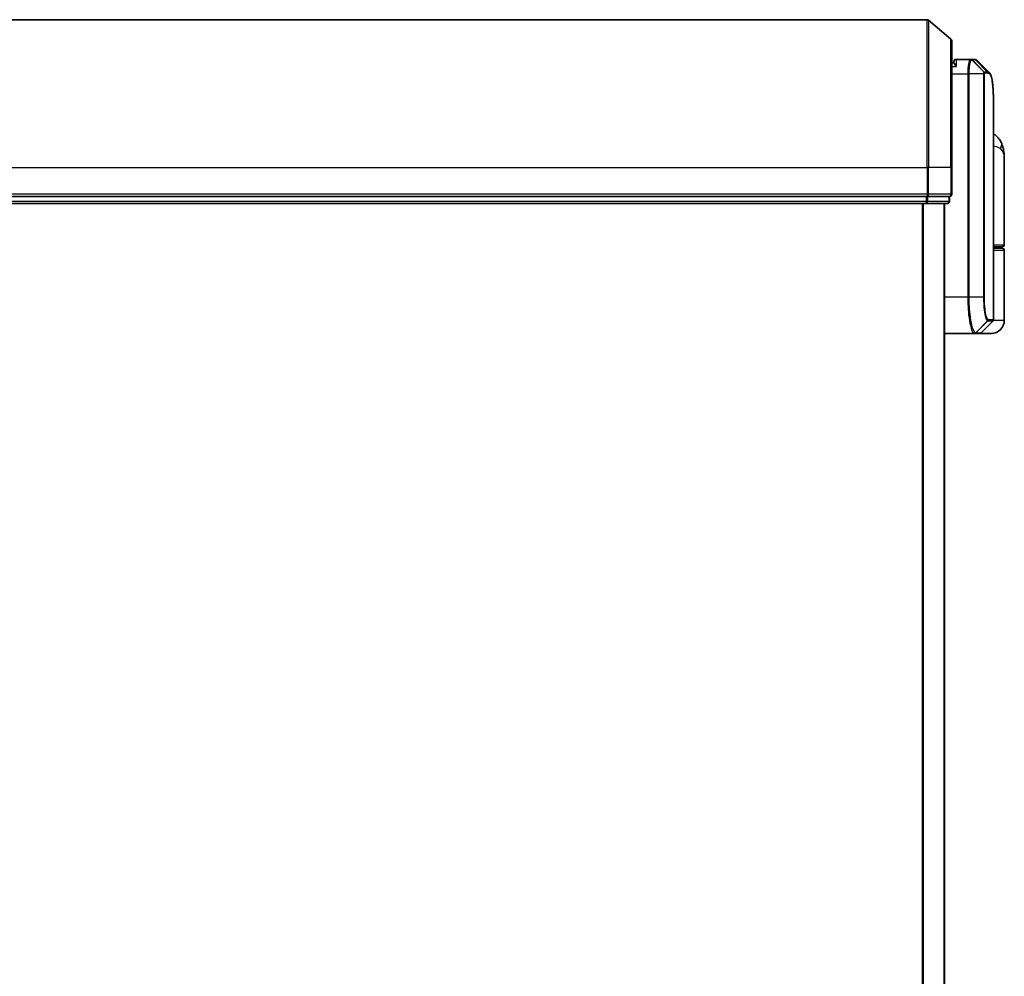
# Model space of a CAD drawing. Units: millimetres. Extents: x 72 to 10680, y 40 to 2007.
# Drawn here: x 2327 to 2464, y 934 to 1067 of the extents above; entities that cross this region are included whole.
import ezdxf

# ---------------------------------------------------------------- set-up
doc = ezdxf.new("R2010")
doc.units = ezdxf.units.MM
doc.header["$LTSCALE"] = 5
doc.layers.add('Visible (ISO)', color=7, linetype='Continuous', lineweight=35)
doc.layers.add('Visible Narrow (ISO)', color=7, linetype='Continuous', lineweight=25)

msp = doc.modelspace()

# ---------------------------------------------------------------- linework, layer by layer
at = {"layer": 'Visible (ISO)'}
for p, q in [((2452.8212, 1066.8952), (2193.7415, 1066.8952)), ((2456.1255, 1064.1851), (2453.0153, 1066.824)), ((2456.2314, 1063.9563), (2456.2314, 1046.3952)), ((2458.8252, 1061.3952), (2456.8314, 1061.3952)), ((2458.8333, 1061.3952), (2458.8252, 1061.3952)), ((2458.8972, 1061.3952), (2458.8333, 1061.3952)), ((2458.8972, 1061.3952), (2459.3365, 1061.3952)), ((2459.3419, 1061.3952), (2459.3365, 1061.3952)), ((2456.5331, 1060.8952), (2456.2314, 1060.8952)), ((2456.5314, 1060.8952), (2456.5314, 1061.0952)), ((2462.0314, 1025.3195), (2462.0314, 1054.6985)), ((2463.5314, 1035.6952), (2463.5314, 1047.7458)), ((2456.2314, 1042.6952), (2456.2314, 1046.3952)), ((2452.7111, 1042.3952), (2193.8516, 1042.3952)), ((2452.7111, 1042.3952), (2452.8212, 1042.3952)), ((2452.8212, 1042.3952), (2452.9052, 1042.3952)), ((2455.8255, 1042.3952), (2452.9052, 1042.3952)), ((2455.8255, 1042.3952), (2455.9314, 1042.3952)), ((2455.9314, 1041.6952), (2455.9314, 1042.3952)), ((2193.8516, 1041.3952), (2452.7111, 1041.3952)), ((2452.7111, 1041.3952), (2455.6314, 1041.3952)), ((2455.2314, 661.3952), (2455.2314, 1041.3952)), ((2463.2314, 1035.3952), (2462.0314, 1035.3952)), ((2462.0314, 1035.1952), (2463.2314, 1035.1952)), ((2463.0314, 1035.1952), (2463.0314, 1035.3952)), ((2463.5314, 1025.1952), (2463.5314, 1034.8952)), ((2460.3192, 1023.4831), (2461.9435, 1025.1073)), ((2455.2314, 1023.3952), (2459.3515, 1023.3952)), ((2459.3515, 1023.3952), (2459.3552, 1023.3952)), ((2459.3552, 1023.3952), (2459.3939, 1023.3952)), ((2460.1071, 1023.3952), (2459.3939, 1023.3952)), ((2461.7314, 1023.3952), (2460.1071, 1023.3952))]:
    msp.add_line(p, q, dxfattribs=at)
for centre, radius, start, end in [((2452.8212, 1066.5952), 0.3, 49.6859, 90), ((2455.9314, 1063.9563), 0.3, 0, 49.6859), ((2456.8314, 1061.0952), 0.3, 90, 180), ((2455.9314, 1042.6952), 0.3, 270, 0), ((2455.6314, 1041.6952), 0.3, 270, 0), ((2463.2314, 1035.6952), 0.3, 270, 0), ((2463.2314, 1034.8952), 0.3, 0, 90), ((2461.7314, 1025.1952), 1.8, 270, 0), ((2461.7314, 1025.3195), 0.3, 315, 0), ((2460.1071, 1023.6952), 0.3, 270, 315)]:
    msp.add_arc(centre, radius, start, end, dxfattribs=at)
msp.add_ellipse((2459.3794, 1061.0925), major_axis=(0.0375, 0.2976), ratio=0.98857543, start_param=0, end_param=0.00008111, dxfattribs=at)
for points, knots in [([(2459.4169, 1061.3902), (2459.4119, 1061.3908), (2459.4069, 1061.3914), (2459.3969, 1061.3924), (2459.3919, 1061.3928), (2459.3819, 1061.3936), (2459.3769, 1061.394), (2459.3669, 1061.3945), (2459.3619, 1061.3947), (2459.3519, 1061.395), (2459.3469, 1061.3951), (2459.3419, 1061.3952)], [0.0000017174, 0.0000017174, 0.0000017174, 0.0000017174, 0.0052895688, 0.0052895688, 0.0105774201, 0.0105774201, 0.0158652715, 0.0158652715, 0.0211531228, 0.0211531228, 0.0264409742, 0.0264409742, 0.0264409742, 0.0264409742]), ([(2459.8092, 1061.1908), (2459.7886, 1061.2114), (2459.7668, 1061.2311), (2459.7208, 1061.2678), (2459.6965, 1061.2849), (2459.6457, 1061.3159), (2459.619, 1061.3299), (2459.5638, 1061.3541), (2459.5352, 1061.3643), (2459.4767, 1061.3804), (2459.4469, 1061.3864), (2459.4169, 1061.3902)], [1.741686049, 1.741686049, 1.741686049, 1.741686049, 1.773413324, 1.773413324, 1.805140599, 1.805140599, 1.836867873, 1.836867873, 1.868595148, 1.868595148, 1.900322423, 1.900322423, 1.900322423, 1.900322423]), ([(2456.8314, 1060.3952), (2456.8306, 1060.3969), (2456.8298, 1060.3986), (2456.7758, 1060.5189), (2456.7228, 1060.6228), (2456.6298, 1060.7827), (2456.5917, 1060.8365), (2456.5484, 1060.8864), (2456.5371, 1060.8952), (2456.5331, 1060.8952)], [-0.000632454, -0.000632454, -0.000632454, -0.000632454, 0, 0, 0.044227258, 0.044227258, 0.086430358, 0.086430358, 0.114604669, 0.114604669, 0.114604669, 0.114604669]), ([(2461.4171, 1059.5829), (2461.4837, 1059.5163), (2461.5369, 1059.4396), (2461.629, 1059.2706), (2461.6679, 1059.1777), (2461.7373, 1058.9731), (2461.7677, 1058.8613), (2461.8223, 1058.6172), (2461.8464, 1058.4849), (2461.8894, 1058.1993), (2461.9082, 1058.0461), (2461.9411, 1057.7188), (2461.9553, 1057.5447), (2461.9795, 1057.1764), (2461.9896, 1056.9822), (2462.0061, 1056.5744), (2462.0126, 1056.3609), (2462.0225, 1055.9157), (2462.026, 1055.684), (2462.0304, 1055.2036), (2462.0314, 1054.9549), (2462.0314, 1054.6985)], [0.161886359, 0.161886359, 0.161886359, 0.161886359, 0.261064878, 0.261064878, 0.360243396, 0.360243396, 0.459421915, 0.459421915, 0.558600434, 0.558600434, 0.657778952, 0.657778952, 0.756957471, 0.756957471, 0.856135989, 0.856135989, 0.955314508, 0.955314508, 1.054493026, 1.054493026, 1.153671545, 1.153671545, 1.153671545, 1.153671545]), ([(2463.1233, 1049.8117), (2463.0444, 1049.9933), (2462.9369, 1050.1887), (2462.6428, 1050.5717), (2462.4546, 1050.7568), (2462.1748, 1050.9551), (2462.1035, 1051.0002), (2462.0314, 1051.0411)], [0, 0, 0, 0, 0.0207470996, 0.0207470996, 0.0414941992, 0.0414941992, 0.0483203704, 0.0483203704, 0.0483203704, 0.0483203704]), ([(2463.5314, 1047.7458), (2463.5314, 1047.8767), (2463.5272, 1048.0092), (2463.509, 1048.2773), (2463.4951, 1048.4128), (2463.4561, 1048.6863), (2463.431, 1048.8242), (2463.368, 1049.1022), (2463.3301, 1049.2422), (2463.2389, 1049.5255), (2463.1855, 1049.6684), (2463.1233, 1049.8117)], [-1.192974208, -1.192974208, -1.192974208, -1.192974208, -1.16239615, -1.16239615, -1.131818092, -1.131818092, -1.101240034, -1.101240034, -1.070661976, -1.070661976, -1.040083918, -1.040083918, -1.040083918, -1.040083918])]:
    msp.add_open_spline(points, degree=3, knots=knots, dxfattribs=at)
msp.add_open_spline([(2459.8092, 1061.1908), (2460.3449, 1060.6546), (2460.8809, 1060.1186), (2461.4171, 1059.5829)], degree=3, dxfattribs=at)
at = {"layer": 'Visible Narrow (ISO)'}
for p, q in [((2452.8212, 1046.3952), (2452.8212, 1066.8952)), ((2453.0153, 1066.824), (2453.0153, 1046.3952)), ((2456.1255, 1046.3952), (2456.1255, 1064.1851)), ((2456.8314, 1061.3952), (2456.8314, 1060.3952)), ((2456.2314, 1060.3952), (2456.8314, 1060.3952)), ((2460.6901, 1059.6776), (2459.0416, 1061.3071)), ((2459.1055, 1061.3073), (2460.7002, 1059.6831)), ((2459.5462, 1061.3073), (2459.1055, 1061.3073)), ((2461.1546, 1059.6831), (2459.5491, 1061.3073)), ((2459.5896, 1061.3048), (2461.1956, 1059.6831)), ((2456.2314, 1059.3952), (2458.4625, 1059.3952)), ((2458.6515, 1059.3952), (2458.4625, 1059.3952)), ((2458.4625, 1059.3952), (2458.4625, 1028.3952)), ((2460.6555, 1059.3952), (2458.6515, 1059.3952)), ((2458.6515, 1028.3952), (2458.6515, 1059.3952)), ((2460.6555, 1059.3952), (2460.6555, 1028.3952)), ((2460.6555, 1059.3952), (2460.7609, 1059.3952)), ((2460.7002, 1059.6831), (2461.1546, 1059.6831)), ((2460.7609, 1028.3952), (2460.7609, 1059.3952)), ((2461.2415, 1059.4709), (2460.7865, 1059.4709)), ((2193.7415, 1046.3952), (2452.8212, 1046.3952)), ((2452.8212, 1046.3952), (2452.8212, 1042.6952)), ((2453.0153, 1046.3952), (2452.8212, 1046.3952)), ((2453.0153, 1042.6952), (2453.0153, 1046.3952)), ((2456.1255, 1046.3952), (2453.0153, 1046.3952)), ((2456.1255, 1046.3952), (2456.1255, 1042.6952)), ((2456.1255, 1046.3952), (2456.2314, 1046.3952)), ((2452.8212, 1042.6952), (2193.7415, 1042.6952)), ((2452.7111, 1042.3952), (2452.7111, 1041.6952)), ((2452.8212, 1042.6952), (2452.8212, 1042.3952)), ((2452.8212, 1042.6952), (2453.0153, 1042.6952)), ((2452.9052, 1041.6952), (2452.9052, 1042.3952)), ((2456.1255, 1042.6952), (2453.0153, 1042.6952)), ((2455.8255, 1042.3952), (2455.8255, 1041.6952)), ((2456.1255, 1042.6952), (2456.2314, 1042.6952)), ((2452.7111, 1041.6952), (2193.8516, 1041.6952)), ((2452.1227, 1041.3952), (2452.1227, 661.3952)), ((2452.3148, 661.3952), (2452.3148, 1041.3952)), ((2452.7111, 1041.6952), (2452.7111, 1041.3952)), ((2452.7111, 1041.6952), (2452.9052, 1041.6952)), ((2455.8255, 1041.6952), (2452.9052, 1041.6952)), ((2455.1234, 1041.3952), (2455.1234, 661.3952)), ((2455.8255, 1041.6952), (2455.9314, 1041.6952)), ((2462.0314, 1035.6952), (2463.5314, 1035.6952)), ((2463.5314, 1034.8952), (2462.0314, 1034.8952)), ((2458.4625, 1028.3952), (2455.2314, 1028.3952)), ((2458.6515, 1028.3952), (2458.4625, 1028.3952)), ((2460.6555, 1028.3952), (2458.6515, 1028.3952)), ((2460.6555, 1028.3952), (2460.7609, 1028.3952)), ((2459.5651, 1023.4834), (2461.1843, 1025.1122)), ((2461.2106, 1025.1073), (2459.6037, 1023.4831)), ((2461.9435, 1025.1073), (2461.2106, 1025.1073)), ((2461.2975, 1025.3195), (2462.0314, 1025.3195)), ((2463.5314, 1025.1952), (2462.0044, 1025.1952)), ((2459.6037, 1023.4831), (2460.3192, 1023.4831))]:
    msp.add_line(p, q, dxfattribs=at)
for centre, major_axis, ratio, start_param, end_param in [((2458.8252, 1061.0952), (0, 0.3), 0.97668771, 5.49413637, 6.28318531), ((2458.8333, 1061.0952), (0, 0.3), 0.98117501, 5.49656195, 6.28318531), ((2458.8972, 1061.0952), (0, 0.3), 0.98182644, 5.49778714, 6.28318531), ((2459.3365, 1061.0952), (0, 0.3), 0.98842552, 5.49778714, 6.28318531), ((2459.3394, 1061.0952), (0.0025, 0.3), 0.98827574, 5.50597565, 6.28318531), ((2459.3794, 1061.0925), (0.0375, 0.2976), 0.98857543, 5.62247493, 6.28318531), ((2460.4852, 1059.4687), (-0.1647, 0.2508), 0.97415378, 4.14331902, 4.92125663), ((2460.4919, 1059.4709), (0, 0.3), 0.98182644, 4.71238898, 5.49778714), ((2460.9449, 1059.4709), (0, 0.3), 0.98846886, 4.71238898, 5.49778714), ((2460.9859, 1059.4708), (0.0017, 0.3), 0.98906949, 4.71799567, 5.50404626), ((2461.2889, 1049.0148), (1.8344, 0.7969), 0.52250914, 5.58955925, 6.28318531), ((2452.8212, 1042.6952), (0, -0.3), 0.64697745, 0, 1.57079633), ((2455.9314, 1042.6952), (0, -0.3), 0.64697745, 0, 1.57079633), ((2452.7111, 1041.6952), (0, -0.3), 0.64697745, 0, 1.57079633), ((2455.6314, 1041.6952), (0, -0.3), 0.64697745, 0, 1.57079633), ((2460.9757, 1025.3237), (-0.0953, -0.2845), 0.98770013, 1.10682685, 1.89026429), ((2461.0007, 1025.3195), (0, -0.3), 0.98928674, 0.78539816, 1.57079633), ((2461.9243, 1024.8952), (-0.2152, 0.209), 0.27280406, 1.09461014, 1.09811991), ((2459.3515, 1023.6952), (0, -0.3), 0.98765687, 0, 0.78717498), ((2459.3552, 1023.6952), (0, -0.3), 0.98847262, 0, 0.78676796), ((2459.3939, 1023.6952), (0, -0.3), 0.98928674, 0, 0.78539816)]:
    msp.add_ellipse(centre, major_axis=major_axis, ratio=ratio, start_param=start_param, end_param=end_param, dxfattribs=at)
for points, knots in [([(2458.8252, 1061.3952), (2458.7992, 1061.3952), (2458.7734, 1061.3807), (2458.6761, 1061.2693), (2458.6098, 1061.0667), (2458.5219, 1060.5501), (2458.4934, 1060.2736), (2458.4675, 1059.787), (2458.4625, 1059.5911), (2458.4625, 1059.3952)], [0, 0, 0, 0, 0.03629986, 0.03629986, 0.140197846, 0.140197846, 0.220119373, 0.220119373, 0.270070328, 0.270070328, 0.270070328, 0.270070328]), ([(2458.6515, 1059.3952), (2458.6515, 1059.5807), (2458.6568, 1059.7662), (2458.684, 1060.2274), (2458.714, 1060.4899), (2458.8066, 1060.9823), (2458.8763, 1061.1776), (2458.9786, 1061.2893), (2459.0058, 1061.3048), (2459.0331, 1061.3066)], [-0.270070328, -0.270070328, -0.270070328, -0.270070328, -0.220119373, -0.220119373, -0.140197846, -0.140197846, -0.03629986, -0.03629986, 0, 0, 0, 0]), ([(2459.0331, 1061.3066), (2459.0346, 1061.3066), (2459.0361, 1061.3067), (2459.0389, 1061.3069), (2459.0403, 1061.307), (2459.0416, 1061.3071)], [-0.00396002175, -0.00396002175, -0.00396002175, -0.00396002175, -0.00198001088, -0.00198001088, 0, 0, 0, 0]), ([(2459.0416, 1061.3071), (2459.0525, 1061.3071), (2459.0634, 1061.3072), (2459.0847, 1061.3073), (2459.0951, 1061.3073), (2459.1055, 1061.3073)], [-0.0332621899, -0.0332621899, -0.0332621899, -0.0332621899, -0.0162975222, -0.0162975222, 0, 0, 0, 0]), ([(2459.5462, 1061.3073), (2459.5467, 1061.3073), (2459.5472, 1061.3073), (2459.5481, 1061.3073), (2459.5486, 1061.3073), (2459.5491, 1061.3073)], [-0.00190365346, -0.00190365346, -0.00190365346, -0.00190365346, -0.00095182673, -0.00095182673, 0, 0, 0, 0]), ([(2459.5491, 1061.3073), (2459.5559, 1061.3073), (2459.5627, 1061.307), (2459.5762, 1061.3062), (2459.5829, 1061.3056), (2459.5896, 1061.3048)], [-0.0264409742, -0.0264409742, -0.0264409742, -0.0264409742, -0.0132211098, -0.0132211098, 0, 0, 0, 0]), ([(2460.6901, 1059.6776), (2460.6876, 1059.6743), (2460.6851, 1059.6696), (2460.6801, 1059.6565), (2460.6774, 1059.6479), (2460.6732, 1059.6303), (2460.6716, 1059.6224), (2460.6685, 1059.6045), (2460.6669, 1059.5945), (2460.6639, 1059.5709), (2460.6624, 1059.5571), (2460.66, 1059.5288), (2460.6591, 1059.5164), (2460.6574, 1059.4868), (2460.6566, 1059.4699), (2460.6557, 1059.4316), (2460.6555, 1059.4137), (2460.6555, 1059.3952)], [-0.0130654112, -0.0130654112, -0.0130654112, -0.0130654112, -0.0107477423, -0.0107477423, -0.0081464265, -0.0081464265, -0.0064460604, -0.0064460604, -0.0047560594, -0.0047560594, -0.0029607108, -0.0029607108, -0.0018023656, -0.0018023656, -0.0006932175, -0.0006932175, 0, 0, 0, 0]), ([(2460.7002, 1059.6831), (2460.6982, 1059.6831), (2460.6964, 1059.6826), (2460.693, 1059.6808), (2460.6915, 1059.6794), (2460.6901, 1059.6776)], [-0.00352248536, -0.00352248536, -0.00352248536, -0.00352248536, -0.00176124268, -0.00176124268, 0, 0, 0, 0]), ([(2460.7609, 1059.3952), (2460.7609, 1059.3975), (2460.7609, 1059.3998), (2460.7612, 1059.4057), (2460.7615, 1059.4092), (2460.7621, 1059.4159), (2460.7625, 1059.4192), (2460.7637, 1059.4272), (2460.7645, 1059.4316), (2460.7661, 1059.4394), (2460.767, 1059.4429), (2460.7688, 1059.4493), (2460.7698, 1059.4521), (2460.7722, 1059.4585), (2460.7738, 1059.4617), (2460.7768, 1059.4662), (2460.7783, 1059.4678), (2460.7798, 1059.4687)], [0, 0, 0, 0, 0.0006932175, 0.0006932175, 0.0018023656, 0.0018023656, 0.0029607108, 0.0029607108, 0.0047560594, 0.0047560594, 0.0064460604, 0.0064460604, 0.0081464265, 0.0081464265, 0.0107477423, 0.0107477423, 0.0130654112, 0.0130654112, 0.0130654112, 0.0130654112]), ([(2460.7798, 1059.4687), (2460.7809, 1059.4695), (2460.782, 1059.47), (2460.7842, 1059.4707), (2460.7854, 1059.4709), (2460.7865, 1059.4709)], [0, 0, 0, 0, 0.00176124268, 0.00176124268, 0.00352248536, 0.00352248536, 0.00352248536, 0.00352248536]), ([(2461.1956, 1059.6831), (2461.1889, 1059.6831), (2461.1821, 1059.6831), (2461.1685, 1059.6831), (2461.1616, 1059.6831), (2461.1546, 1059.6831)], [-0.0274275021, -0.0274275021, -0.0274275021, -0.0274275021, -0.013713761, -0.013713761, 0, 0, 0, 0]), ([(2461.2415, 1059.4709), (2461.2484, 1059.4709), (2461.2553, 1059.4709), (2461.2691, 1059.4709), (2461.2759, 1059.4709), (2461.2826, 1059.4708)], [0, 0, 0, 0, 0.013713761, 0.013713761, 0.0274275021, 0.0274275021, 0.0274275021, 0.0274275021]), ([(2461.2826, 1059.4708), (2461.4086, 1059.47), (2461.5185, 1059.3875), (2461.7596, 1058.9604), (2461.863, 1058.4873), (2462.007, 1057.0301), (2462.0313, 1055.9625), (2462.0314, 1054.6985)], [0.00000222, 0.00000222, 0.00000222, 0.00000222, 0.25514368, 0.25514368, 0.66337358, 0.66337358, 1.15367154, 1.15367154, 1.15367154, 1.15367154]), ([(2462.0313, 1049.3639), (2462.1724, 1049.3483), (2462.3034, 1049.3259), (2462.5693, 1049.2569), (2462.6957, 1049.2057), (2462.8631, 1049.1045), (2462.9184, 1049.0613), (2462.9656, 1049.0148)], [-0.0690155578, -0.0690155578, -0.0690155578, -0.0690155578, -0.0464292469, -0.0464292469, -0.0178574027, -0.0178574027, 0, 0, 0, 0]), ([(2462.9656, 1049.0148), (2463.3562, 1048.6295), (2463.5184, 1048.2186), (2463.5311, 1047.7794), (2463.5314, 1047.7626), (2463.5314, 1047.7458)], [1.040083918, 1.040083918, 1.040083918, 1.040083918, 1.18712019, 1.18712019, 1.192974208, 1.192974208, 1.192974208, 1.192974208]), ([(2458.4625, 1028.3952), (2458.4625, 1028.0713), (2458.4689, 1027.7474), (2458.5016, 1026.9219), (2458.5376, 1026.4304), (2458.6505, 1025.3922), (2458.7363, 1024.874), (2458.959, 1023.9283), (2459.1031, 1023.5763), (2459.277, 1023.4134), (2459.3148, 1023.3952), (2459.3515, 1023.3952)], [0, 0, 0, 0, 0.0913307, 0.0913307, 0.23745982, 0.23745982, 0.427427676, 0.427427676, 0.674385889, 0.674385889, 0.744570863, 0.744570863, 0.744570863, 0.744570863]), ([(2459.5614, 1023.4834), (2459.5238, 1023.4843), (2459.4851, 1023.5031), (2459.3071, 1023.6672), (2459.1596, 1024.0158), (2458.9316, 1024.9463), (2458.8438, 1025.4549), (2458.7284, 1026.4723), (2458.6915, 1026.9534), (2458.658, 1027.7614), (2458.6515, 1028.0783), (2458.6515, 1028.3952)], [-0.744570863, -0.744570863, -0.744570863, -0.744570863, -0.674385889, -0.674385889, -0.427427676, -0.427427676, -0.23745982, -0.23745982, -0.0913307, -0.0913307, 0, 0, 0, 0]), ([(2460.6555, 1028.3952), (2460.6555, 1027.7655), (2460.6924, 1027.1383), (2460.8019, 1026.226), (2460.862, 1025.8937), (2460.9782, 1025.4499), (2461.0319, 1025.3049), (2461.1187, 1025.159), (2461.152, 1025.1244), (2461.1843, 1025.1122)], [-0.472872473, -0.472872473, -0.472872473, -0.472872473, -0.295487885, -0.295487885, -0.164159936, -0.164159936, -0.063138437, -0.063138437, 0, 0, 0, 0]), ([(2461.2724, 1025.3237), (2461.241, 1025.3341), (2461.2089, 1025.3656), (2461.125, 1025.4999), (2461.073, 1025.6345), (2460.9607, 1026.0484), (2460.9025, 1026.3595), (2460.7966, 1027.2149), (2460.7609, 1027.8039), (2460.7609, 1028.3952)], [0, 0, 0, 0, 0.063138437, 0.063138437, 0.164159936, 0.164159936, 0.295487885, 0.295487885, 0.472872473, 0.472872473, 0.472872473, 0.472872473]), ([(2461.1843, 1025.1122), (2461.1887, 1025.1106), (2461.1931, 1025.1094), (2461.2018, 1025.1077), (2461.2062, 1025.1073), (2461.2106, 1025.1073)], [-0.0169910591, -0.0169910591, -0.0169910591, -0.0169910591, -0.0084562629, -0.0084562629, 0, 0, 0, 0]), ([(2461.2975, 1025.3195), (2461.2934, 1025.3195), (2461.2892, 1025.3198), (2461.2808, 1025.3212), (2461.2766, 1025.3223), (2461.2724, 1025.3237)], [0, 0, 0, 0, 0.0084562629, 0.0084562629, 0.0169910591, 0.0169910591, 0.0169910591, 0.0169910591]), ([(2459.5651, 1023.4834), (2459.5645, 1023.4834), (2459.5639, 1023.4834), (2459.5626, 1023.4834), (2459.562, 1023.4834), (2459.5614, 1023.4834)], [-0.00239156609, -0.00239156609, -0.00239156609, -0.00239156609, -0.00119578305, -0.00119578305, 0, 0, 0, 0]), ([(2459.6037, 1023.4831), (2459.5974, 1023.4831), (2459.591, 1023.4831), (2459.5781, 1023.4832), (2459.5716, 1023.4833), (2459.5651, 1023.4834)], [-0.0260179003, -0.0260179003, -0.0260179003, -0.0260179003, -0.0130089502, -0.0130089502, 0, 0, 0, 0])]:
    msp.add_open_spline(points, degree=3, knots=knots, dxfattribs=at)
for points in [[(2459.5896, 1061.3048), (2459.6694, 1061.2953), (2459.7424, 1061.2569), (2459.8086, 1061.1901)], [(2461.4171, 1059.5828), (2461.35, 1059.6498), (2461.2761, 1059.6832), (2461.1956, 1059.6831)], [(2461.7406, 1024.9044), (2461.7523, 1024.9157), (2461.7639, 1024.9269), (2461.7755, 1024.9381)], [(2461.7755, 1024.9381), (2461.7858, 1024.9479), (2461.7956, 1024.9581), (2461.8049, 1024.9688)]]:
    msp.add_open_spline(points, degree=3, dxfattribs=at)

doc.saveas('drawing.dxf')
